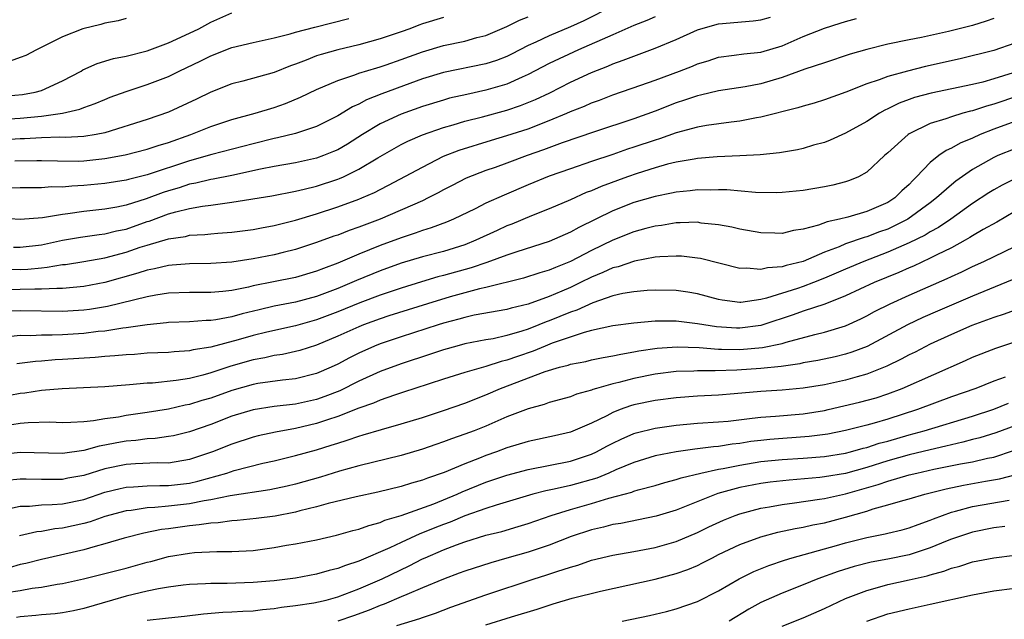
# Model space of a CAD drawing. Units: inches. Extents: x 2601000 to 2604000, y 1524000 to 1527000.
# Drawn here: x 2601683 to 2601776, y 1525049 to 1525106 of the extents above; entities that cross this region are included whole.
import ezdxf

# ---------------------------------------------------------------- set-up
doc = ezdxf.new("R2010")
doc.units = ezdxf.units.IN
doc.header["$MEASUREMENT"] = 0
doc.layers.add('LD26011524_2ft', color=9, linetype='Continuous')

msp = doc.modelspace()

# ---------------------------------------------------------------- linework, layer by layer
at = {"layer": 'LD26011524_2ft'}
for points, elevation in [([(2601739, 1525107.116), (2601736.247, 1525105.753), (2601735, 1525105.182), (2601733, 1525104.34), (2601731.74, 1525103.74), (2601731, 1525103.412), (2601729.415, 1525102.584), (2601729, 1525102.382), (2601728.002, 1525101.997), (2601727, 1525101.667), (2601723, 1525100.867), (2601721, 1525100.246), (2601719.82, 1525099.82), (2601717.161, 1525098.839), (2601715.729, 1525098.271), (2601715, 1525097.867), (2601714.391, 1525097.609), (2601713, 1525096.753), (2601711, 1525095.767), (2601709, 1525095.102), (2601707.322, 1525094.678), (2601707, 1525094.617), (2601705, 1525094.12), (2601701.102, 1525093.102), (2601699, 1525092.507), (2601695, 1525091.183), (2601693.243, 1525090.757), (2601693, 1525090.676), (2601691, 1525090.356), (2601689, 1525090.165), (2601687.875, 1525090.125), (2601687, 1525090.032), (2601685.963, 1525090.037), (2601685, 1525089.959), (2601683, 1525089.958), (2601682.078, 1525089.922)], 8510), ([(2601679.543, 1525098.457), (2601683.208, 1525098.792), (2601684.402, 1525099), (2601685, 1525099.152), (2601687, 1525100.061), (2601688.755, 1525101), (2601688.904, 1525101.096), (2601690.279, 1525101.721), (2601691.821, 1525102.179), (2601693, 1525102.406), (2601695, 1525102.914), (2601697, 1525103.659), (2601699, 1525104.572), (2601699.872, 1525105), (2601701, 1525105.608), (2601703, 1525106.484)], 8518), ([(2601723, 1525106.07), (2601721, 1525105.454), (2601720.661, 1525105.339), (2601719.811, 1525105), (2601719, 1525104.708), (2601717, 1525104.026), (2601715, 1525103.483), (2601713, 1525103.015), (2601711.428, 1525102.572), (2601711, 1525102.421), (2601710.016, 1525102.016), (2601709, 1525101.634), (2601708.525, 1525101.475), (2601707, 1525100.844), (2601704.035, 1525100.035), (2601703, 1525099.778), (2601701, 1525099), (2601699.652, 1525098.348), (2601697, 1525097.108), (2601695, 1525096.423), (2601691, 1525095.169), (2601690.188, 1525095), (2601689, 1525094.807), (2601687.27, 1525094.73), (2601686.74, 1525094.74), (2601685, 1525094.698), (2601683.403, 1525094.597), (2601683, 1525094.587), (2601679.632, 1525094.368)], 8514), ([(2601743, 1525106.131), (2601742.226, 1525105.774), (2601741, 1525105.287), (2601739, 1525104.428), (2601735.77, 1525103), (2601733, 1525101.709), (2601731, 1525100.666), (2601730.424, 1525100.424), (2601729, 1525099.771), (2601727, 1525099.177), (2601725.205, 1525098.795), (2601723.58, 1525098.419), (2601723, 1525098.258), (2601721, 1525097.634), (2601719, 1525096.919), (2601717, 1525095.996), (2601715.35, 1525095), (2601713.914, 1525094.086), (2601713, 1525093.555), (2601712.616, 1525093.384), (2601711.648, 1525093), (2601711, 1525092.767), (2601709, 1525092.335), (2601707, 1525091.971), (2601705.709, 1525091.709), (2601703, 1525091.115), (2601701.236, 1525090.764), (2601701, 1525090.734), (2601699.608, 1525090.392), (2601699, 1525090.289), (2601698.029, 1525089.971), (2601697, 1525089.672), (2601696.491, 1525089.509), (2601694.905, 1525088.905), (2601693, 1525088.307), (2601692.123, 1525088.123), (2601691, 1525087.93), (2601689, 1525087.724), (2601687.501, 1525087.501), (2601687, 1525087.449), (2601685.111, 1525087.111), (2601683, 1525086.951), (2601681, 1525087.077)], 8508), ([(2601682.353, 1525084.353), (2601683, 1525084.339), (2601685, 1525084.584), (2601687, 1525085.014), (2601688.693, 1525085.307), (2601690.448, 1525085.552), (2601691, 1525085.609), (2601692.111, 1525085.889), (2601693, 1525086.066), (2601695, 1525086.77), (2601695.179, 1525086.821), (2601697, 1525087.488), (2601697.697, 1525087.697), (2601699, 1525088.007), (2601700.238, 1525088.238), (2601701, 1525088.328), (2601702.548, 1525088.548), (2601703, 1525088.589), (2601706.784, 1525089.216), (2601709, 1525089.648), (2601709.834, 1525089.834), (2601711, 1525090.13), (2601713, 1525090.768), (2601713.17, 1525090.83), (2601713.539, 1525091), (2601715, 1525091.714), (2601716.801, 1525092.801), (2601719, 1525094.043), (2601719.632, 1525094.368), (2601721.024, 1525094.976), (2601723, 1525095.669), (2601723.923, 1525095.923), (2601725, 1525096.252), (2601726.677, 1525096.677), (2601729, 1525097.311), (2601730.267, 1525097.732), (2601731.693, 1525098.307), (2601733.051, 1525098.949), (2601735, 1525099.932), (2601737, 1525100.859), (2601738.537, 1525101.463), (2601739, 1525101.673), (2601739.991, 1525102.009), (2601741, 1525102.415), (2601743, 1525103.144), (2601745, 1525103.986), (2601747, 1525104.895), (2601748.631, 1525105.369), (2601749, 1525105.456), (2601752.261, 1525105.739), (2601753, 1525105.84), (2601753.896, 1525106.104)], 8506), ([(2601682.496, 1525092.496), (2601684.557, 1525092.557), (2601685, 1525092.556), (2601686.505, 1525092.506), (2601688.49, 1525092.49), (2601689, 1525092.507), (2601691, 1525092.717), (2601692.914, 1525093.086), (2601695, 1525093.612), (2601696.043, 1525093.957), (2601697, 1525094.237), (2601699.115, 1525095), (2601701, 1525095.759), (2601703, 1525096.406), (2601705.192, 1525097), (2601707, 1525097.559), (2601708.065, 1525097.935), (2601709.481, 1525098.518), (2601711, 1525099.243), (2601713, 1525100.088), (2601714.634, 1525100.634), (2601715, 1525100.782), (2601716.689, 1525101.31), (2601717, 1525101.391), (2601717.589, 1525101.589), (2601719, 1525102.078), (2601721, 1525102.818), (2601723, 1525103.415), (2601725, 1525103.834), (2601726.162, 1525104.162), (2601727, 1525104.361), (2601729, 1525105.21), (2601730.189, 1525105.811), (2601731, 1525106.113)], 8512), ([(2601679, 1525096.29), (2601683, 1525096.532), (2601685, 1525096.718), (2601687, 1525097), (2601688.62, 1525097.38), (2601689, 1525097.55), (2601690.082, 1525097.918), (2601691, 1525098.32), (2601691.488, 1525098.512), (2601693, 1525099.066), (2601695, 1525099.719), (2601697, 1525100.488), (2601698.031, 1525101), (2601700.053, 1525101.947), (2601701, 1525102.429), (2601703, 1525103.213), (2601705, 1525103.7), (2601705.873, 1525103.872), (2601707, 1525104.126), (2601708.507, 1525104.507), (2601709, 1525104.66), (2601710.845, 1525105.155), (2601714.048, 1525105.952)], 8516), ([(2601681, 1525082.271), (2601683, 1525082.244), (2601683.73, 1525082.27), (2601685, 1525082.411), (2601685.556, 1525082.444), (2601687, 1525082.697), (2601687.275, 1525082.725), (2601689, 1525082.983), (2601691, 1525083.333), (2601693, 1525083.871), (2601694.342, 1525084.342), (2601695, 1525084.553), (2601697, 1525085.148), (2601698.627, 1525085.373), (2601699, 1525085.47), (2601700.455, 1525085.546), (2601701, 1525085.616), (2601701.68, 1525085.68), (2601703, 1525085.768), (2601705, 1525086.03), (2601705.807, 1525086.193), (2601707, 1525086.403), (2601709, 1525086.904), (2601711, 1525087.507), (2601713, 1525088.147), (2601715, 1525088.875), (2601715.293, 1525089), (2601716.474, 1525089.526), (2601717, 1525089.811), (2601717.802, 1525090.198), (2601721, 1525091.926), (2601723, 1525092.942), (2601724.476, 1525093.524), (2601727.532, 1525094.468), (2601729, 1525094.889), (2601731, 1525095.536), (2601733, 1525096.307), (2601734.651, 1525097), (2601735, 1525097.16), (2601736.314, 1525097.686), (2601737, 1525098.003), (2601737.742, 1525098.258), (2601739, 1525098.746), (2601741.661, 1525099.661), (2601743, 1525100.143), (2601745.318, 1525101), (2601746.533, 1525101.468), (2601747, 1525101.67), (2601748.028, 1525101.973), (2601749, 1525102.295), (2601750.482, 1525102.482), (2601751.381, 1525102.619), (2601753, 1525102.777), (2601755, 1525103.38), (2601757, 1525104.255), (2601759, 1525105.05), (2601760.476, 1525105.524), (2601761, 1525105.678), (2601762.035, 1525105.965)], 8504), ([(2601775, 1525105.957), (2601774.286, 1525105.714), (2601773, 1525105.31), (2601770.721, 1525104.721), (2601768.167, 1525104.167), (2601767, 1525103.951), (2601765, 1525103.546), (2601763, 1525103.048), (2601761.424, 1525102.576), (2601759, 1525101.786), (2601757.161, 1525101.162), (2601755, 1525100.374), (2601753, 1525099.799), (2601751.519, 1525099.519), (2601749, 1525099.129), (2601747.285, 1525098.714), (2601747, 1525098.662), (2601745.764, 1525098.236), (2601745, 1525098.001), (2601743, 1525097.216), (2601741, 1525096.485), (2601737.263, 1525095.263), (2601734.219, 1525094.219), (2601732.451, 1525093.55), (2601730.918, 1525093), (2601729, 1525092.285), (2601727.879, 1525091.879), (2601727, 1525091.581), (2601725.144, 1525090.856), (2601723.813, 1525090.186), (2601723, 1525089.764), (2601722.509, 1525089.491), (2601721.55, 1525089), (2601721, 1525088.742), (2601717, 1525087.005), (2601715, 1525086.231), (2601714.08, 1525085.92), (2601713, 1525085.499), (2601712.625, 1525085.375), (2601711, 1525084.776), (2601709, 1525084.119), (2601707.848, 1525083.848), (2601707, 1525083.63), (2601705, 1525083.237), (2601703, 1525082.925), (2601701, 1525082.804), (2601699, 1525082.785), (2601697.356, 1525082.644), (2601697, 1525082.627), (2601695.69, 1525082.31), (2601695, 1525082.188), (2601694.114, 1525081.886), (2601691, 1525081.02), (2601689, 1525080.639), (2601687, 1525080.452), (2601686.459, 1525080.459), (2601685, 1525080.37), (2601684.385, 1525080.385), (2601683, 1525080.335), (2601681, 1525080.332)], 8502), ([(2601693, 1525105.96), (2601692.253, 1525105.747), (2601691, 1525105.515), (2601690.612, 1525105.389), (2601688.925, 1525105), (2601687, 1525104.242), (2601685.43, 1525103.43), (2601684.529, 1525103), (2601683.52, 1525102.48), (2601683, 1525102.274), (2601682.06, 1525101.94)], 8520), ([(2601777, 1525103.646), (2601775, 1525102.941), (2601771.838, 1525102.163), (2601768.567, 1525101.433), (2601766.854, 1525101), (2601765, 1525100.493), (2601764.163, 1525100.163), (2601763, 1525099.784), (2601761.013, 1525099.013), (2601759, 1525098.29), (2601758.024, 1525097.976), (2601757, 1525097.692), (2601756.486, 1525097.514), (2601753, 1525096.638), (2601752.577, 1525096.577), (2601751, 1525096.264), (2601750.177, 1525096.177), (2601747.842, 1525095.842), (2601747, 1525095.686), (2601745, 1525095.151), (2601743.413, 1525094.587), (2601743, 1525094.472), (2601741, 1525093.786), (2601740.401, 1525093.599), (2601739, 1525093.104), (2601737, 1525092.448), (2601735, 1525091.769), (2601733, 1525091.054), (2601731, 1525090.235), (2601728.721, 1525089.279), (2601727, 1525088.496), (2601725.987, 1525087.987), (2601723.942, 1525087), (2601723.283, 1525086.717), (2601721.831, 1525086.169), (2601721, 1525085.927), (2601720.325, 1525085.675), (2601719, 1525085.247), (2601717, 1525084.501), (2601715, 1525083.697), (2601713, 1525082.849), (2601711.651, 1525082.349), (2601711, 1525082.071), (2601709, 1525081.48), (2601706.921, 1525081.079), (2601705, 1525080.687), (2601704.582, 1525080.582), (2601703, 1525080.256), (2601702.15, 1525080.15), (2601701, 1525080.059), (2601699, 1525080.069), (2601697, 1525079.988), (2601695.809, 1525079.809), (2601695, 1525079.659), (2601691.253, 1525078.747), (2601689.545, 1525078.455), (2601689, 1525078.386), (2601687, 1525078.256), (2601683, 1525078.331), (2601681.69, 1525078.31)], 8500), ([(2601776.839, 1525100.839), (2601775, 1525100.245), (2601773.957, 1525099.957), (2601773, 1525099.728), (2601769.086, 1525098.914), (2601767.517, 1525098.483), (2601767, 1525098.297), (2601766.052, 1525097.949), (2601765, 1525097.416), (2601764.708, 1525097.292), (2601764.199, 1525097), (2601763, 1525096.221), (2601761, 1525095.11), (2601759.543, 1525094.457), (2601759, 1525094.251), (2601757.979, 1525093.979), (2601757, 1525093.688), (2601756.446, 1525093.554), (2601754.739, 1525093.261), (2601752.916, 1525093.084), (2601751, 1525092.974), (2601748.876, 1525092.876), (2601747, 1525092.72), (2601746.677, 1525092.677), (2601745, 1525092.376), (2601744.181, 1525092.181), (2601743, 1525091.849), (2601741.318, 1525091.317), (2601740.399, 1525091), (2601737.911, 1525090.089), (2601737, 1525089.686), (2601736.497, 1525089.503), (2601735, 1525088.832), (2601733, 1525087.986), (2601731.312, 1525087.312), (2601729.463, 1525086.537), (2601729, 1525086.361), (2601728.062, 1525085.937), (2601726.064, 1525085), (2601725, 1525084.582), (2601723, 1525083.955), (2601721, 1525083.424), (2601719, 1525082.828), (2601717, 1525082.109), (2601714.791, 1525081.208), (2601714.331, 1525081), (2601713, 1525080.456), (2601711, 1525079.695), (2601709, 1525079.152), (2601707, 1525078.767), (2601705.564, 1525078.436), (2601703.959, 1525078.041), (2601703, 1525077.773), (2601701.49, 1525077.49), (2601701, 1525077.429), (2601700.573, 1525077.427), (2601699, 1525077.298), (2601697, 1525077.215), (2601696.814, 1525077.186), (2601695, 1525077.015), (2601693, 1525076.717), (2601692.687, 1525076.687), (2601691, 1525076.42), (2601690.364, 1525076.364), (2601689, 1525076.19), (2601687, 1525076.063), (2601686.024, 1525076.024), (2601685, 1525076.04), (2601683.985, 1525075.985), (2601683, 1525076.004), (2601681.862, 1525075.862)], 8498), ([(2601777.347, 1525098.653), (2601775, 1525097.858), (2601774.317, 1525097.684), (2601773, 1525097.239), (2601772.8, 1525097.2), (2601772.073, 1525097), (2601771, 1525096.681), (2601770.488, 1525096.487), (2601769, 1525096.039), (2601767, 1525095.056), (2601766.912, 1525095), (2601765, 1525093.27), (2601764.677, 1525093), (2601763, 1525091.433), (2601762.205, 1525091), (2601761.356, 1525090.644), (2601761, 1525090.527), (2601759.78, 1525090.22), (2601759, 1525090.064), (2601757, 1525089.713), (2601755, 1525089.504), (2601754.509, 1525089.491), (2601752.474, 1525089.526), (2601749.768, 1525089.769), (2601749, 1525089.775), (2601748.256, 1525089.744), (2601747, 1525089.764), (2601746.327, 1525089.673), (2601745, 1525089.56), (2601744.55, 1525089.45), (2601743, 1525089.15), (2601741, 1525088.561), (2601739, 1525087.773), (2601735.793, 1525086.207), (2601735, 1525085.762), (2601733, 1525084.9), (2601729.925, 1525083.924), (2601729, 1525083.605), (2601727.101, 1525082.898), (2601725.609, 1525082.391), (2601723, 1525081.66), (2601722.467, 1525081.533), (2601720.92, 1525081.08), (2601719, 1525080.49), (2601717, 1525079.81), (2601715.099, 1525079.099), (2601713, 1525078.244), (2601711, 1525077.483), (2601709, 1525076.92), (2601706.316, 1525076.316), (2601705, 1525075.988), (2601703.596, 1525075.596), (2601701, 1525074.91), (2601699.354, 1525074.646), (2601699, 1525074.554), (2601697.538, 1525074.462), (2601697, 1525074.405), (2601695, 1525074.318), (2601693.781, 1525074.219), (2601693, 1525074.181), (2601691.929, 1525074.071), (2601691, 1525074.017), (2601690.075, 1525073.925), (2601687, 1525073.727), (2601686.304, 1525073.695), (2601685, 1525073.577), (2601684.455, 1525073.544), (2601682.688, 1525073.312)], 8496), ([(2601777, 1525096.219), (2601775, 1525095.496), (2601773.719, 1525095), (2601773, 1525094.667), (2601771.82, 1525094.181), (2601771, 1525093.701), (2601770.51, 1525093.49), (2601769.807, 1525093), (2601769, 1525092.365), (2601767.71, 1525091), (2601767.343, 1525090.658), (2601767, 1525090.279), (2601766.328, 1525089.672), (2601765.659, 1525089), (2601765, 1525088.582), (2601763, 1525087.713), (2601761.197, 1525087.197), (2601760.414, 1525087), (2601759.247, 1525086.753), (2601758.431, 1525086.432), (2601757, 1525086.046), (2601756.081, 1525085.919), (2601755, 1525085.654), (2601754.322, 1525085.678), (2601753, 1525085.694), (2601751, 1525086.041), (2601750.236, 1525086.236), (2601749, 1525086.46), (2601747.366, 1525086.634), (2601747, 1525086.698), (2601745.363, 1525086.638), (2601745, 1525086.65), (2601743.592, 1525086.408), (2601743, 1525086.346), (2601742.127, 1525086.126), (2601741, 1525085.812), (2601739, 1525085.02), (2601737, 1525084.042), (2601735, 1525082.991), (2601733.571, 1525082.429), (2601733, 1525082.17), (2601732.091, 1525081.909), (2601730.57, 1525081.43), (2601727, 1525080.546), (2601726.417, 1525080.416), (2601723.641, 1525079.641), (2601721.502, 1525079), (2601717.847, 1525077.847), (2601717, 1525077.57), (2601715.424, 1525077), (2601715, 1525076.833), (2601713, 1525075.928), (2601711, 1525075.086), (2601709.414, 1525074.586), (2601709, 1525074.48), (2601707.786, 1525074.214), (2601707, 1525074.105), (2601706.107, 1525073.894), (2601705, 1525073.702), (2601702.894, 1525073.106), (2601701, 1525072.471), (2601700.259, 1525072.259), (2601699, 1525071.952), (2601697.741, 1525071.741), (2601695.506, 1525071.506), (2601695, 1525071.484), (2601693.324, 1525071.324), (2601691, 1525071.15), (2601686.957, 1525070.957), (2601685, 1525070.795), (2601683.435, 1525070.565), (2601683, 1525070.524), (2601681, 1525070.128)], 8494), ([(2601777, 1525093.649), (2601775.398, 1525093), (2601775, 1525092.822), (2601773, 1525091.679), (2601771.414, 1525090.586), (2601771, 1525090.249), (2601769.607, 1525089), (2601769, 1525088.538), (2601766.889, 1525087), (2601765, 1525086.066), (2601764.213, 1525085.787), (2601763, 1525085.319), (2601762.741, 1525085.259), (2601761, 1525084.656), (2601760.392, 1525084.392), (2601759, 1525083.867), (2601757, 1525083.001), (2601755.383, 1525082.617), (2601755, 1525082.486), (2601753.606, 1525082.394), (2601753, 1525082.241), (2601751.626, 1525082.374), (2601751, 1525082.347), (2601747.274, 1525083.274), (2601747, 1525083.325), (2601745.489, 1525083.489), (2601745, 1525083.507), (2601743.444, 1525083.444), (2601743, 1525083.395), (2601741.04, 1525083.041), (2601739.494, 1525082.506), (2601739, 1525082.396), (2601738.056, 1525081.944), (2601737, 1525081.523), (2601735.958, 1525081), (2601735, 1525080.545), (2601734.192, 1525080.192), (2601733, 1525079.69), (2601731, 1525078.977), (2601729.4, 1525078.6), (2601729, 1525078.473), (2601725.912, 1525077.913), (2601725, 1525077.708), (2601724.457, 1525077.543), (2601723, 1525077.157), (2601722.496, 1525077), (2601719, 1525075.871), (2601717, 1525075.205), (2601716.487, 1525075), (2601715, 1525074.343), (2601714.107, 1525073.893), (2601713, 1525073.29), (2601712.369, 1525073), (2601711, 1525072.406), (2601709, 1525071.917), (2601707.792, 1525071.792), (2601705.463, 1525071.463), (2601705, 1525071.381), (2601703, 1525070.817), (2601701, 1525070.088), (2601700.154, 1525069.846), (2601699, 1525069.472), (2601698.595, 1525069.405), (2601697, 1525069.03), (2601695, 1525068.714), (2601693, 1525068.427), (2601692.288, 1525068.288), (2601691, 1525068.116), (2601689.928, 1525067.928), (2601689, 1525067.85), (2601687.773, 1525067.773), (2601687, 1525067.759), (2601685.798, 1525067.798), (2601683.748, 1525067.748), (2601683, 1525067.68), (2601681.428, 1525067.428)], 8492), ([(2601777.124, 1525090.875), (2601775.785, 1525090.215), (2601775, 1525089.772), (2601774.523, 1525089.478), (2601773, 1525088.474), (2601770.941, 1525087), (2601769.782, 1525086.217), (2601769, 1525085.799), (2601768.51, 1525085.49), (2601767, 1525084.747), (2601765, 1525083.866), (2601762.724, 1525083), (2601761, 1525082.283), (2601759, 1525081.416), (2601757.954, 1525081), (2601757, 1525080.636), (2601756.454, 1525080.454), (2601753.528, 1525079.528), (2601753, 1525079.409), (2601751.115, 1525079.115), (2601751, 1525079.11), (2601749.338, 1525079.338), (2601749, 1525079.405), (2601747, 1525079.934), (2601746.087, 1525080.087), (2601745, 1525080.24), (2601743, 1525080.283), (2601742.244, 1525080.244), (2601741, 1525080.132), (2601739.961, 1525079.961), (2601739, 1525079.737), (2601737.098, 1525079.098), (2601735.592, 1525078.408), (2601735, 1525078.222), (2601733, 1525077.395), (2601732.704, 1525077.295), (2601732.01, 1525077), (2601731, 1525076.603), (2601730.399, 1525076.399), (2601729, 1525075.988), (2601727.701, 1525075.701), (2601727, 1525075.581), (2601725, 1525075.199), (2601724.252, 1525075), (2601723, 1525074.648), (2601721.77, 1525074.23), (2601719, 1525073.331), (2601717, 1525072.597), (2601715, 1525071.692), (2601713.215, 1525070.785), (2601711.775, 1525070.226), (2601711, 1525069.953), (2601709, 1525069.513), (2601707, 1525069.287), (2601705, 1525068.988), (2601703, 1525068.375), (2601701, 1525067.598), (2601699, 1525066.902), (2601697.468, 1525066.532), (2601697, 1525066.44), (2601695.735, 1525066.265), (2601695, 1525066.237), (2601693.913, 1525066.087), (2601693, 1525066.021), (2601692.131, 1525065.869), (2601691, 1525065.624), (2601690.457, 1525065.543), (2601689, 1525065.13), (2601687, 1525064.86), (2601683, 1525064.957), (2601681, 1525064.731)], 8490), ([(2601777, 1525087.715), (2601775.288, 1525086.712), (2601774.007, 1525086.007), (2601773, 1525085.416), (2601772.752, 1525085.248), (2601772.301, 1525085), (2601771, 1525084.3), (2601769.627, 1525083.627), (2601769, 1525083.295), (2601767.432, 1525082.568), (2601767, 1525082.392), (2601766.04, 1525081.96), (2601763.706, 1525081), (2601761, 1525079.747), (2601759.029, 1525078.971), (2601757, 1525078.292), (2601756.051, 1525077.949), (2601753.179, 1525077), (2601753, 1525076.948), (2601751, 1525076.686), (2601750.693, 1525076.693), (2601748.809, 1525076.809), (2601747.602, 1525077), (2601747, 1525077.113), (2601745, 1525077.359), (2601744.631, 1525077.369), (2601743, 1525077.349), (2601741, 1525077.18), (2601739, 1525076.91), (2601737, 1525076.462), (2601736.288, 1525076.289), (2601733.266, 1525075.266), (2601732.592, 1525075), (2601731.474, 1525074.525), (2601729.978, 1525074.022), (2601729, 1525073.664), (2601728.453, 1525073.547), (2601727, 1525073.075), (2601725, 1525072.502), (2601723, 1525071.877), (2601720.296, 1525071), (2601719.329, 1525070.671), (2601718.373, 1525070.374), (2601717, 1525069.889), (2601716.389, 1525069.611), (2601715, 1525069.132), (2601713, 1525068.335), (2601712.027, 1525068.027), (2601711, 1525067.669), (2601709, 1525067.203), (2601707.126, 1525066.874), (2601705.489, 1525066.511), (2601705, 1525066.385), (2601703, 1525065.727), (2601701.155, 1525065), (2601699, 1525064.275), (2601697, 1525063.936), (2601695.952, 1525063.952), (2601693.88, 1525063.88), (2601693, 1525063.819), (2601691, 1525063.384), (2601689, 1525062.771), (2601687.498, 1525062.502), (2601687, 1525062.398), (2601686.383, 1525062.383), (2601685, 1525062.391), (2601683.564, 1525062.436), (2601683, 1525062.431), (2601681.705, 1525062.295)], 8488), ([(2601681.556, 1525059.556), (2601683, 1525059.874), (2601683.882, 1525059.882), (2601685, 1525059.99), (2601686.017, 1525060.017), (2601687, 1525060.1), (2601689, 1525060.516), (2601691, 1525061.18), (2601692.454, 1525061.546), (2601693, 1525061.666), (2601693.689, 1525061.689), (2601695, 1525061.789), (2601696.182, 1525061.818), (2601697, 1525061.808), (2601699, 1525062.058), (2601699.777, 1525062.223), (2601702.516, 1525063), (2601703.231, 1525063.231), (2601705.924, 1525063.924), (2601707, 1525064.163), (2601709, 1525064.648), (2601711, 1525065.204), (2601712.379, 1525065.621), (2601713, 1525065.838), (2601713.899, 1525066.101), (2601715, 1525066.498), (2601715.401, 1525066.599), (2601717.129, 1525067.129), (2601719, 1525067.648), (2601721, 1525068.257), (2601723, 1525068.909), (2601725, 1525069.612), (2601727, 1525070.397), (2601728.379, 1525071), (2601732.594, 1525072.594), (2601733.966, 1525073), (2601734.797, 1525073.203), (2601735, 1525073.28), (2601736.446, 1525073.554), (2601737, 1525073.693), (2601738.086, 1525073.914), (2601739, 1525074.064), (2601739.755, 1525074.245), (2601741, 1525074.443), (2601741.46, 1525074.54), (2601743.204, 1525074.796), (2601745.073, 1525074.927), (2601747.148, 1525074.852), (2601749, 1525074.712), (2601749.281, 1525074.719), (2601751, 1525074.681), (2601753.142, 1525074.857), (2601755, 1525075.257), (2601755.375, 1525075.375), (2601758.096, 1525076.095), (2601759, 1525076.302), (2601761, 1525076.913), (2601762.426, 1525077.574), (2601763, 1525077.858), (2601763.736, 1525078.264), (2601765.2, 1525079), (2601767, 1525079.826), (2601770.611, 1525081.389), (2601771, 1525081.583), (2601771.984, 1525082.016), (2601773, 1525082.522), (2601774.062, 1525083), (2601777, 1525084.427)], 8486), ([(2601776.749, 1525081.251), (2601773, 1525079.71), (2601769.693, 1525078.307), (2601768.307, 1525077.692), (2601766.852, 1525077), (2601763.028, 1525074.972), (2601761.589, 1525074.411), (2601761, 1525074.228), (2601760.014, 1525073.986), (2601758.363, 1525073.637), (2601757, 1525073.408), (2601756.674, 1525073.326), (2601754.924, 1525073.077), (2601753, 1525072.88), (2601750.727, 1525072.727), (2601748.663, 1525072.663), (2601747, 1525072.668), (2601746.645, 1525072.645), (2601745, 1525072.595), (2601743, 1525072.35), (2601741, 1525071.947), (2601739.566, 1525071.566), (2601739, 1525071.438), (2601737.461, 1525071), (2601737.106, 1525070.894), (2601737, 1525070.844), (2601735.556, 1525070.444), (2601735, 1525070.215), (2601733, 1525069.664), (2601732.514, 1525069.486), (2601731, 1525069.084), (2601729, 1525068.313), (2601727, 1525067.447), (2601725.886, 1525067), (2601725, 1525066.663), (2601723.762, 1525066.238), (2601723, 1525065.943), (2601722.288, 1525065.712), (2601721, 1525065.26), (2601719, 1525064.674), (2601715, 1525063.687), (2601713.172, 1525063.172), (2601711.385, 1525062.615), (2601709, 1525061.948), (2601708.232, 1525061.768), (2601706.586, 1525061.414), (2601702.847, 1525060.847), (2601701, 1525060.469), (2601700.384, 1525060.384), (2601699, 1525060.1), (2601697, 1525059.864), (2601695.731, 1525059.731), (2601695, 1525059.712), (2601693.475, 1525059.475), (2601693, 1525059.435), (2601691, 1525058.886), (2601689.604, 1525058.396), (2601689, 1525058.235), (2601687, 1525057.783), (2601686.281, 1525057.719), (2601685, 1525057.485), (2601684.56, 1525057.44), (2601682.938, 1525057.061)], 8484), ([(2601777.442, 1525078.558), (2601775.989, 1525078.011), (2601775, 1525077.695), (2601772.933, 1525076.934), (2601771, 1525076.093), (2601769, 1525075.169), (2601767.561, 1525074.439), (2601767, 1525074.171), (2601766.242, 1525073.758), (2601764.898, 1525073.102), (2601763, 1525072.332), (2601762.086, 1525072.086), (2601761, 1525071.765), (2601759, 1525071.339), (2601757, 1525071.02), (2601755, 1525070.843), (2601753, 1525070.715), (2601750.482, 1525070.482), (2601749, 1525070.363), (2601747, 1525070.258), (2601745, 1525070.111), (2601743, 1525069.853), (2601741, 1525069.434), (2601740.661, 1525069.339), (2601739.706, 1525069), (2601739, 1525068.729), (2601738.424, 1525068.423), (2601737, 1525067.73), (2601735, 1525066.872), (2601733.483, 1525066.517), (2601731, 1525065.986), (2601729, 1525065.371), (2601728.017, 1525065), (2601727, 1525064.651), (2601726.414, 1525064.414), (2601725, 1525063.884), (2601723.063, 1525063.063), (2601721.481, 1525062.519), (2601721, 1525062.319), (2601719.961, 1525062.039), (2601719, 1525061.737), (2601716.804, 1525061.196), (2601714.74, 1525060.74), (2601712.108, 1525060.108), (2601711, 1525059.795), (2601709.414, 1525059.414), (2601709, 1525059.298), (2601707.075, 1525058.925), (2601705.309, 1525058.691), (2601703.498, 1525058.502), (2601703, 1525058.473), (2601701.702, 1525058.298), (2601701, 1525058.274), (2601699.905, 1525058.095), (2601699, 1525058.025), (2601697, 1525057.733), (2601696.348, 1525057.652), (2601694.69, 1525057.309), (2601692.835, 1525056.835), (2601691, 1525056.297), (2601690.071, 1525056.071), (2601689, 1525055.757), (2601685, 1525054.844), (2601683.539, 1525054.461), (2601683, 1525054.355), (2601681.95, 1525054.05)], 8482), ([(2601681.698, 1525051.698), (2601683, 1525051.904), (2601684.116, 1525052.116), (2601685, 1525052.22), (2601686.502, 1525052.502), (2601687, 1525052.565), (2601688.988, 1525053.012), (2601691, 1525053.508), (2601693, 1525054.024), (2601695, 1525054.574), (2601695.347, 1525054.653), (2601697, 1525055.099), (2601699, 1525055.435), (2601699.482, 1525055.482), (2601701.575, 1525055.575), (2601703, 1525055.57), (2601705, 1525055.692), (2601707, 1525055.957), (2601708.169, 1525056.17), (2601709, 1525056.297), (2601711, 1525056.696), (2601712.878, 1525057.122), (2601714.435, 1525057.565), (2601715, 1525057.694), (2601715.942, 1525058.058), (2601717, 1525058.317), (2601717.468, 1525058.532), (2601719, 1525058.979), (2601722.096, 1525060.095), (2601724.291, 1525061), (2601724.771, 1525061.229), (2601727, 1525062.124), (2601729, 1525062.795), (2601731, 1525063.347), (2601735, 1525064.124), (2601737, 1525064.781), (2601737.463, 1525065), (2601738.45, 1525065.55), (2601739, 1525065.834), (2601739.783, 1525066.218), (2601741, 1525066.745), (2601741.195, 1525066.805), (2601743, 1525067.258), (2601745, 1525067.541), (2601747, 1525067.705), (2601749, 1525067.831), (2601749.918, 1525067.918), (2601752.177, 1525068.177), (2601753, 1525068.294), (2601754.382, 1525068.382), (2601757, 1525068.589), (2601759, 1525068.921), (2601759.354, 1525069), (2601762.309, 1525069.69), (2601763.878, 1525070.122), (2601765, 1525070.492), (2601766.351, 1525071), (2601772.347, 1525073.652), (2601773, 1525073.957), (2601775.185, 1525074.815), (2601777, 1525075.411)], 8480), ([(2601776.066, 1525072.066), (2601775, 1525071.677), (2601773.294, 1525071), (2601771, 1525070.189), (2601767.81, 1525069), (2601765, 1525068.103), (2601763.715, 1525067.714), (2601763, 1525067.519), (2601761, 1525067.019), (2601759.309, 1525066.691), (2601757.559, 1525066.441), (2601753.834, 1525066.166), (2601753, 1525066.086), (2601752.033, 1525065.967), (2601751, 1525065.803), (2601750.273, 1525065.727), (2601749, 1525065.513), (2601748.516, 1525065.484), (2601747, 1525065.283), (2601746.738, 1525065.262), (2601744.984, 1525065.017), (2601743, 1525064.618), (2601741, 1525064.011), (2601739.299, 1525063.299), (2601738.631, 1525063), (2601737.484, 1525062.516), (2601735, 1525061.81), (2601733.465, 1525061.465), (2601732.681, 1525061.319), (2601731.435, 1525061), (2601727.977, 1525059.977), (2601727, 1525059.657), (2601725, 1525058.948), (2601723.633, 1525058.367), (2601723, 1525058.145), (2601722.175, 1525057.825), (2601721, 1525057.335), (2601720.749, 1525057.251), (2601719, 1525056.447), (2601717.941, 1525055.941), (2601715, 1525054.676), (2601713.722, 1525054.278), (2601713, 1525053.978), (2601712.202, 1525053.798), (2601711, 1525053.432), (2601709, 1525053.061), (2601707, 1525052.824), (2601705, 1525052.65), (2601702.562, 1525052.562), (2601701, 1525052.557), (2601700.521, 1525052.522), (2601699, 1525052.464), (2601698.399, 1525052.399), (2601697, 1525052.213), (2601696.06, 1525052.059), (2601695, 1525051.83), (2601693, 1525051.364), (2601691.705, 1525051), (2601689, 1525050.184), (2601688.022, 1525049.978), (2601687, 1525049.788), (2601686.297, 1525049.703), (2601685, 1525049.589), (2601684.473, 1525049.527), (2601683, 1525049.403), (2601682.655, 1525049.345)], 8478), ([(2601695, 1525049.082), (2601696.717, 1525049.283), (2601697, 1525049.33), (2601698.524, 1525049.476), (2601700.316, 1525049.684), (2601702.159, 1525049.84), (2601703, 1525049.875), (2601704.044, 1525049.956), (2601705, 1525049.982), (2601705.887, 1525050.113), (2601707, 1525050.191), (2601707.677, 1525050.323), (2601709, 1525050.475), (2601710.742, 1525050.742), (2601711.177, 1525050.823), (2601711.922, 1525051), (2601713, 1525051.292), (2601715, 1525052.048), (2601717.205, 1525053), (2601719.769, 1525054.231), (2601721, 1525054.879), (2601721.261, 1525055), (2601723, 1525055.75), (2601724.23, 1525056.23), (2601725, 1525056.505), (2601727, 1525057.118), (2601728.512, 1525057.488), (2601730.063, 1525057.937), (2601731, 1525058.233), (2601733.189, 1525059), (2601735, 1525059.55), (2601737, 1525060.124), (2601738.627, 1525060.627), (2601740.797, 1525061.203), (2601741, 1525061.288), (2601741.41, 1525061.41), (2601743, 1525061.819), (2601743.908, 1525062.092), (2601745, 1525062.378), (2601745.456, 1525062.544), (2601747.305, 1525063), (2601749, 1525063.362), (2601749.431, 1525063.431), (2601751, 1525063.756), (2601753, 1525064.077), (2601755, 1525064.272), (2601757, 1525064.403), (2601759, 1525064.573), (2601761, 1525064.88), (2601761.474, 1525065), (2601762.663, 1525065.337), (2601763, 1525065.411), (2601764.184, 1525065.816), (2601765, 1525066.029), (2601767, 1525066.614), (2601768.425, 1525067), (2601773, 1525068.39), (2601775, 1525069.043), (2601776.401, 1525069.599)], 8476), ([(2601777, 1525067.463), (2601775.195, 1525066.805), (2601773.674, 1525066.326), (2601773, 1525066.159), (2601772.093, 1525065.907), (2601771, 1525065.671), (2601770.47, 1525065.529), (2601769, 1525065.208), (2601767, 1525064.717), (2601765, 1525064.152), (2601763, 1525063.522), (2601761, 1525062.964), (2601759, 1525062.631), (2601758.58, 1525062.58), (2601755.661, 1525062.339), (2601753.867, 1525062.133), (2601753, 1525062.012), (2601751, 1525061.623), (2601748.94, 1525061.06), (2601745, 1525059.505), (2601743.085, 1525058.915), (2601741.435, 1525058.565), (2601739.759, 1525058.242), (2601739, 1525058.127), (2601738.112, 1525057.888), (2601737, 1525057.647), (2601735.068, 1525057), (2601733, 1525056.189), (2601731, 1525055.513), (2601729, 1525054.941), (2601727.473, 1525054.527), (2601725, 1525053.733), (2601724.474, 1525053.526), (2601722.985, 1525052.985), (2601721, 1525052.136), (2601719.529, 1525051.529), (2601719, 1525051.286), (2601717.399, 1525050.601), (2601717, 1525050.468), (2601715.969, 1525050.031), (2601714.509, 1525049.491), (2601713, 1525049.011)], 8474), ([(2601718.59, 1525048.59), (2601720.757, 1525049.243), (2601721, 1525049.344), (2601722.244, 1525049.756), (2601723.686, 1525050.314), (2601727, 1525051.502), (2601731.575, 1525053), (2601732.66, 1525053.34), (2601733.701, 1525053.701), (2601735, 1525054.117), (2601735.697, 1525054.303), (2601737, 1525054.757), (2601739, 1525055.234), (2601741, 1525055.583), (2601743, 1525055.97), (2601745, 1525056.538), (2601747, 1525057.384), (2601748.085, 1525057.915), (2601749.451, 1525058.549), (2601750.563, 1525059), (2601751, 1525059.158), (2601753, 1525059.671), (2601753.799, 1525059.799), (2601755, 1525060.027), (2601756.179, 1525060.179), (2601758.525, 1525060.524), (2601759, 1525060.606), (2601761, 1525061.035), (2601764.088, 1525061.912), (2601765, 1525062.241), (2601767, 1525062.825), (2601767.718, 1525063), (2601769.354, 1525063.354), (2601771.863, 1525063.863), (2601773, 1525064.068), (2601774.401, 1525064.4), (2601775, 1525064.513), (2601776.876, 1525065.124)], 8472), ([(2601727, 1525048.641), (2601729.42, 1525049.42), (2601731.856, 1525050.144), (2601733, 1525050.528), (2601733.373, 1525050.627), (2601735.174, 1525051.174), (2601737.829, 1525051.829), (2601743, 1525052.972), (2601745, 1525053.497), (2601746.105, 1525053.895), (2601747, 1525054.276), (2601747.488, 1525054.512), (2601748.408, 1525055), (2601749, 1525055.294), (2601751, 1525056.241), (2601753, 1525056.975), (2601754.598, 1525057.401), (2601756.238, 1525057.762), (2601757, 1525057.895), (2601757.9, 1525058.1), (2601759, 1525058.307), (2601761, 1525058.822), (2601763, 1525059.398), (2601763.604, 1525059.604), (2601765, 1525059.983), (2601766.407, 1525060.408), (2601767, 1525060.561), (2601768.487, 1525061), (2601770.494, 1525061.506), (2601772.144, 1525061.856), (2601774.233, 1525062.232), (2601775.553, 1525062.447), (2601777.136, 1525062.864)], 8470), ([(2601739.884, 1525049), (2601742.467, 1525049.533), (2601744.083, 1525049.917), (2601745, 1525050.154), (2601747, 1525050.856), (2601749, 1525051.879), (2601750.95, 1525053), (2601752.32, 1525053.68), (2601753.734, 1525054.266), (2601755.219, 1525054.781), (2601755.95, 1525055), (2601760.147, 1525056.147), (2601761, 1525056.399), (2601763, 1525056.919), (2601764.743, 1525057.257), (2601765, 1525057.331), (2601766.355, 1525057.645), (2601767, 1525057.818), (2601767.85, 1525058.149), (2601769, 1525058.534), (2601769.323, 1525058.677), (2601770.166, 1525059), (2601771, 1525059.298), (2601771.392, 1525059.392), (2601773, 1525059.846), (2601776.449, 1525060.45)], 8468), ([(2601776.062, 1525057.938), (2601775, 1525057.813), (2601773, 1525057.415), (2601771, 1525056.745), (2601770.586, 1525056.586), (2601769, 1525055.925), (2601767, 1525055.273), (2601765, 1525054.867), (2601763.416, 1525054.585), (2601761.822, 1525054.179), (2601760.297, 1525053.703), (2601758.379, 1525053), (2601757, 1525052.431), (2601755, 1525051.652), (2601753, 1525050.754), (2601751.865, 1525050.135), (2601749.986, 1525049)], 8466), ([(2601755, 1525048.544), (2601757, 1525049.327), (2601759, 1525050.191), (2601761, 1525051.13), (2601763, 1525051.915), (2601764.236, 1525052.236), (2601765, 1525052.462), (2601767, 1525052.9), (2601768.705, 1525053.295), (2601769, 1525053.391), (2601770.278, 1525053.723), (2601771, 1525054.019), (2601771.794, 1525054.206), (2601773, 1525054.602), (2601775, 1525054.987), (2601777, 1525055.224)], 8464), ([(2601763, 1525049.012), (2601765, 1525049.689), (2601767, 1525050.173), (2601769, 1525050.593), (2601773, 1525051.486), (2601775, 1525051.854), (2601777, 1525052.124)], 8462)]:
    msp.add_lwpolyline(points, dxfattribs=dict(at, elevation=elevation))

doc.saveas('drawing.dxf')
